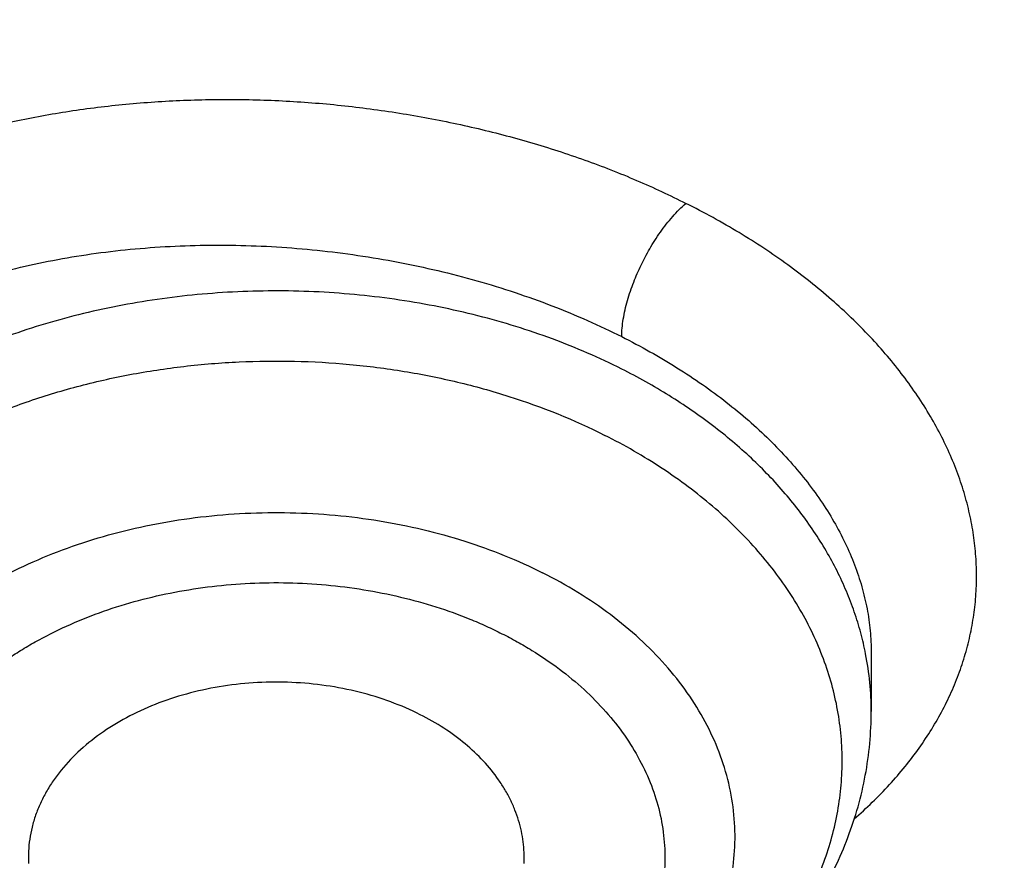
# Model space of a CAD drawing. Units: inches. Extents: x 7.1 to 14.8, y 1.2 to 17.3.
# Drawn here: x 10.4 to 10.5, y 11.6 to 11.7 of the extents above; entities that cross this region are included whole.
import ezdxf

# ---------------------------------------------------------------- set-up
doc = ezdxf.new("R2010")
doc.units = ezdxf.units.IN
doc.header["$LTSCALE"] = 1.21
doc.header["$MEASUREMENT"] = 0
doc.layers.get('0').update_dxf_attribs({"linetype": 'CONTINUOUS'})

msp = doc.modelspace()

# ---------------------------------------------------------------- linework, layer by layer
at = {"color": 7, "linetype": 'Continuous'}
msp.add_line((10.482725083, 11.6249496743), (10.4827250994, 11.6179421652), dxfattribs=at)
at = {"color": 9, "linetype": 'Continuous'}
msp.add_arc((10.447000408, 11.6179300259), 0.0357246918, 0.019469138, 11.0896266568, dxfattribs=at)
at = {"color": 7, "linetype": 'Continuous'}
for points, knots in [([(10.8400685692, 11.0295829214), (10.8111190725, 11.0307147304), (10.7533285371, 11.0339826729), (10.6670163738, 11.0419001551), (10.5813578842, 11.0528099683), (10.4965616412, 11.0666857232), (10.4128323851, 11.0834939422), (10.3303727323, 11.1031940596), (10.2493820974, 11.1257385462), (10.1700563688, 11.1510730237), (10.0925873962, 11.1791364031), (10.0171625411, 11.2098610382), (9.943964227, 11.243172896), (9.8731695064, 11.2789917418), (9.8049496438, 11.3172313392), (9.7394697148, 11.357799664), (9.676888225499999, 11.4005991286), (9.617356747, 11.4455268211), (9.5610195817, 11.4924747353), (9.5080134116, 11.5413300694), (9.4584671028, 11.5919753002), (9.4125010309, 11.6442890846), (9.370228234299999, 11.6981441571), (9.3380336836, 11.744388739), (9.314256822699999, 11.7820151638), (9.2974780495, 11.8104248711), (9.2816933276, 11.8391182838), (9.2669120705, 11.8680782931), (9.2531433413, 11.8972872829), (9.2403955233, 11.9267275709), (9.2286764005, 11.9563813043), (9.217993129, 11.986230501), (9.2083522377, 12.0162570519), (9.1997596223, 12.0464427341), (9.1922205406, 12.0767692214), (9.1857396086, 12.1072180956), (9.1803207967, 12.1377708585), (9.1759674259, 12.1684089431), (9.172682165700001, 12.1991137261), (9.1704670311, 12.2298665395), (9.1693233811, 12.2606486837), (9.1692519177, 12.2914414391), (9.170252684500001, 12.3222260791), (9.1723250677, 12.3529838827), (9.175467795700001, 12.3836961466), (9.1796789408, 12.4143441981), (9.1849559208, 12.4449094071), (9.191295501, 12.4753731985), (9.1986937976, 12.5057170641), (9.2071462804, 12.5359225744), (9.2166477768, 12.5659713904), (9.227192476, 12.5958452746), (9.238773933300001, 12.6255261026), (9.2513850748, 12.6549958731), (9.2650182041, 12.6842367211), (9.2796650017, 12.7132309204), (9.295316553500001, 12.7419609228), (9.3119632712, 12.7704092591), (9.3295952219, 12.7985589628), (9.354503731900001, 12.8358206719), (9.3880874554, 12.8815699933), (9.4319736625, 12.9347723776), (9.4795056113, 12.986378425), (9.5305665451, 13.0362626571), (9.585032514, 13.0843055611), (9.642771190700001, 13.1303915721), (9.703642562999999, 13.1744099513), (9.7674991347, 13.2162548654), (9.8341862868, 13.2558256818), (9.9035426205, 13.2930271951), (9.97540033, 13.3277698625), (10.0495855927, 13.3599700232), (10.1259189763, 13.389550106), (10.2042158638, 13.4164388233), (10.2842868924, 13.4405713506), (10.365938407, 13.4618894892), (10.4489729246, 13.4803418129), (10.5331896134, 13.4958837977), (10.6183847659, 13.5084779343), (10.704352335, 13.5180938215), (10.7908842734, 13.5247082493), (10.8777716354, 13.5283052308), (10.9648028487, 13.5288761445), (11.0228169992, 13.527237328), (11.0517929583, 13.5259125428)], [0, 0, 0, 0, 0.0181336343, 0.0362207818, 0.05423990610000001, 0.0721698824, 0.0899901412, 0.1076808045, 0.1252228245, 0.1425981245, 0.1597897424, 0.1767819758, 0.1935605304, 0.2101126701, 0.2264273691, 0.2424954658, 0.258309816, 0.2738654452, 0.289159697, 0.3041923751, 0.3189658738, 0.3334852932, 0.3477585318, 0.3617963498, 0.3687319006000001, 0.3756139574, 0.3824446734, 0.3892263767, 0.3959615663, 0.402652907, 0.4093032238, 0.4159154943, 0.4224928409000001, 0.4290385214, 0.4355559181000001, 0.4420485266, 0.4485199428, 0.45497385, 0.4614140039, 0.4678442177, 0.4742683465, 0.480690271, 0.4871138815, 0.4935430608, 0.4999816685, 0.5064335242, 0.5129023922, 0.5193919663000001, 0.5259058548, 0.5324475675, 0.5390205025, 0.5456279347, 0.5522730051, 0.5589587113000001, 0.5656878989, 0.5724632545, 0.5792872995, 0.586162385, 0.5930906877000001, 0.6000742074000001, 0.6142125402, 0.6285913105, 0.643220033, 0.6581053836999999, 0.6732512773, 0.6886589703, 0.7043271834, 0.7202522378, 0.7364282002, 0.7528470334, 0.769498749, 0.7863715612000001, 0.8034520401999999, 0.8207252631, 0.8381749636, 0.8557836788, 0.8735328938, 0.8914031837, 0.9093743541, 0.9274255788, 0.9455355364, 0.9636825456, 0.9818446997, 1, 1, 1, 1]), ([(10.9376923427, 11.3080983921), (10.9170453739, 11.3080983921), (10.8757727055, 11.3088143653), (10.8140030683, 11.3120343173), (10.7525301055, 11.3173923093), (10.6915026018, 11.3248754863), (10.6310670503, 11.3344658921), (10.5713688412, 11.3461405115), (10.5125514973, 11.3598713349), (10.4547564429, 11.3756254294), (10.3981226346, 11.3933650207), (10.3427862339, 11.41304758), (10.2888802826, 11.4346259383), (10.2365343878, 11.4580484048), (10.1858744164, 11.4832588954), (10.1370221946, 11.5101970636), (10.0900952288, 11.5387984577), (10.0452064349, 11.5689946775), (10.0024638826, 11.6007135383), (9.9619705434, 11.6338792366), (9.9238240728, 11.6684125224), (9.8881165767, 11.7042309133), (9.854934480599999, 11.7412487392), (9.824358071, 11.7793778008), (9.796462266799999, 11.8185257787), (9.7754244943, 11.8520509187), (9.760023048899999, 11.879276269), (9.749224567, 11.8998127224), (9.739142149600001, 11.9205305719), (9.729781766, 11.9414175428), (9.721149131, 11.962460995), (9.7132494739, 11.9836482586), (9.7060875952, 12.004966554), (9.6996678471, 12.026403023), (9.693994134299999, 12.04794473), (9.6890699084, 12.0695786713), (9.6848981667, 12.0912917835), (9.6814814502, 12.1130709513), (9.678821840800001, 12.1349030161), (9.67692096, 12.1567747844), (9.6757799671, 12.1786730363), (9.6753995586, 12.2005845345), (9.6757799671, 12.2224960327), (9.67692096, 12.2443942847), (9.678821840800001, 12.2662660529), (9.6814814502, 12.2880981177), (9.6848981667, 12.3098772855), (9.6890699084, 12.3315903977), (9.693994134299999, 12.353224339), (9.6996678471, 12.374766046), (9.7060875952, 12.396202515), (9.7132494739, 12.4175208104), (9.721149131, 12.438708074), (9.729781766, 12.4597515262), (9.739142149600001, 12.4806384971), (9.749224567, 12.5013563467), (9.760023048899999, 12.5218928), (9.7754244943, 12.5491181503), (9.796462266799999, 12.5826432903), (9.824358071, 12.6217912682), (9.854934480599999, 12.6599203298), (9.8881165767, 12.6969381557), (9.9238240728, 12.7327565467), (9.9619705434, 12.7672898324), (10.0024638826, 12.8004555307), (10.0452064349, 12.8321743915), (10.0900952288, 12.8623706113), (10.1370221946, 12.8909720054), (10.1858744164, 12.9179101736), (10.2365343878, 12.9431206642), (10.2888802826, 12.9665431307), (10.3427862339, 12.988121489), (10.3981226346, 13.0078040483), (10.4547564429, 13.0255436396), (10.5125514973, 13.0412977341), (10.5713688412, 13.0550285575), (10.6310670503, 13.0667031769), (10.6915026018, 13.0762935828), (10.7525301055, 13.0837767597), (10.8140030683, 13.0891347517), (10.8757727055, 13.0923547037), (10.9170453739, 13.0930706769), (10.9376923427, 13.0930706769)], [0, 0, 0, 0, 0.0181685927, 0.0363153058, 0.0544184266, 0.0724564814, 0.0904083978, 0.1082536357, 0.1259723221, 0.1435453876, 0.1609547057, 0.1781832344, 0.1952151594, 0.2120360402, 0.228632958, 0.2449946666, 0.2611117437, 0.2769767425, 0.2925843426, 0.3079314986, 0.3230175802, 0.3378445047, 0.3524168532, 0.3667419674, 0.380830018, 0.3946940366, 0.4015476842, 0.4083515170000001, 0.4151079545, 0.4218195829, 0.4284891494, 0.4351195558, 0.4417138508, 0.4482752208, 0.4548069807, 0.4613125621, 0.4677955018, 0.4742594285, 0.480708049, 0.4871451335, 0.4935745002, 0.5, 0.5064254998, 0.5128548665, 0.519291951, 0.5257405715, 0.5322044982, 0.5386874379, 0.5451930193, 0.5517247792000001, 0.5582861492, 0.5648804442, 0.5715108506000001, 0.5781804171, 0.5848920455, 0.591648483, 0.5984523158, 0.6053059634000001, 0.6191699820000001, 0.6332580326, 0.6475831468, 0.6621554953000001, 0.6769824198000001, 0.6920685014, 0.7074156573999999, 0.7230232575, 0.7388882563, 0.7550053334000001, 0.7713670420000001, 0.7879639598, 0.8047848406, 0.8218167656, 0.8390452943000001, 0.8564546124, 0.8740276779, 0.8917463643000001, 0.9095916022, 0.9275435186, 0.9455815734, 0.9636846942, 0.9818314073000001, 1, 1, 1, 1]), ([(10.9376923427, 11.3601514491), (10.932893175, 11.3601514491), (10.9232950587, 11.3601875875), (10.9112985052, 11.3603328434), (10.9017031517, 11.3605153438), (10.892110634, 11.360742744), (10.8801244756, 11.36110895), (10.8657489676, 11.3616732486), (10.8513841713, 11.36235947), (10.8370323361, 11.3631698413), (10.8226956969, 11.3641054236), (10.8083763789, 11.365165635), (10.789317442, 11.3667440053), (10.7655501043, 11.3690260367), (10.7371220206, 11.3722600047), (10.6994269889, 11.3772218953), (10.6526694352, 11.3846417758), (10.597177452, 11.3954938362), (10.5425039227, 11.4082572922), (10.4887807533, 11.4229014615), (10.4361369906, 11.4393912422), (10.3846992342, 11.4576870986), (10.3345911474, 11.4777451931), (10.2859332071, 11.4995174723), (10.2388424081, 11.5229517975), (10.1934319974, 11.5479920807), (10.1498112042, 11.5745784132), (10.1080849857, 11.6026472079), (10.0683537958, 11.6321313647), (10.030713357, 11.662960428), (9.995254442, 11.6950607269), (9.9620626653, 11.7283555889), (9.931218365700001, 11.7627653818), (9.9027961736, 11.7982081206), (9.8768657273, 11.8345979882), (9.8573101412, 11.8657611668), (9.8429937834, 11.8910683976), (9.832956093, 11.9101579869), (9.8235840173, 11.9294161924), (9.8148831051, 11.9488316039), (9.8068586692, 11.9683924721), (9.799515571, 11.9880870197), (9.7928582736, 12.0079033678), (9.7868908211, 12.0278295636), (9.7816168417, 12.0478535829), (9.777039543999999, 12.0679633382), (9.7731617149, 12.0881466864), (9.769985716799999, 12.1083914364), (9.7675134863, 12.1286853566), (9.7657465308, 12.1490161832), (9.7646859267, 12.1693716276), (9.7643323201, 12.189739385), (9.7646859265, 12.2101071424), (9.7657465306, 12.2304625868), (9.7675134859, 12.2507934135), (9.7699857162, 12.2710873337), (9.7731617141, 12.2913320838), (9.777039543099999, 12.3115154321), (9.7816168407, 12.3316251874), (9.78689082, 12.3516492068), (9.7928582724, 12.3715754027), (9.7995155696, 12.3913917509), (9.8068586677, 12.4110862986), (9.8148831036, 12.4306471669), (9.8235840156, 12.4500625786), (9.8329560913, 12.4693207842), (9.842993781699999, 12.4884103737), (9.857310139500001, 12.5137176046), (9.8768657255, 12.5448807836), (9.9027961719, 12.5812706515), (9.931218364, 12.6167133906), (9.9620626637, 12.6511231839), (9.9952544406, 12.6844180462), (10.0307133558, 12.7165183454), (10.0683537948, 12.7473474089), (10.108084985, 12.776831566), (10.1498112038, 12.804900361), (10.1934319972, 12.8314866936), (10.2388424082, 12.856526977), (10.2859332075, 12.8799613023), (10.3345911481, 12.9017335816), (10.384699235, 12.9217916761), (10.4361369916, 12.9400875326), (10.4887807543, 12.9565773132), (10.5425039238, 12.9712214825), (10.5971774531, 12.9839849384), (10.6526694361, 12.9948369987), (10.6994269897, 13.0022568792), (10.7371220213, 13.0072187698), (10.7655501049, 13.0104527378), (10.7893174425, 13.0127347693), (10.8083763792, 13.0143131394), (10.8226956971, 13.0153733507), (10.8370323361, 13.0163089331), (10.8513841712, 13.0171193046), (10.8657489674, 13.0178055261), (10.8801244752, 13.018369825), (10.8921106337, 13.0187360297), (10.9017031514, 13.0189634288), (10.911298505, 13.0191459281), (10.9232950586, 13.0192911856), (10.932893175, 13.0193273253), (10.9376923427, 13.0193273253)], [0, 0, 0, 0, 0.004543149099999999, 0.0090860486, 0.0113572563, 0.0136282367, 0.0181693622, 0.0227091262, 0.0272471823, 0.0317831877, 0.0363168091, 0.0408477087, 0.045375545, 0.0544205943, 0.0634493737, 0.0724592318, 0.0904110307, 0.1082561539, 0.1259747266, 0.1435476787, 0.1609568847, 0.1781853029, 0.1952171182, 0.2120378904, 0.2286347016, 0.244996305, 0.2611132779, 0.2769781745, 0.2925856744, 0.3079327313, 0.3230187157, 0.3378455449, 0.3524177995, 0.3667428216, 0.3808307817, 0.3946947112, 0.4015483147, 0.4083521037, 0.4151084979, 0.4218200833, 0.4284896071, 0.435119971, 0.4417142235, 0.4482755515, 0.4548072695000001, 0.4613128093, 0.4677957075, 0.4742595928, 0.480708172, 0.4871452151, 0.4935745407, 0.4999999993, 0.5064254579, 0.5128547835, 0.5192918267000001, 0.5257404058, 0.5322042911, 0.5386871893999999, 0.5451927292000001, 0.5517244472, 0.5582857752, 0.5648800277, 0.5715103916, 0.5781799154999999, 0.5848915009000001, 0.5916478950999999, 0.5984516842000001, 0.6053052877, 0.6191692173, 0.6332571775, 0.6475821997, 0.6621544544, 0.6769812837000001, 0.6920672682, 0.7074143251999999, 0.7230218251999999, 0.7388867218999999, 0.7550036949, 0.7713652984999999, 0.7879621097, 0.804782882, 0.8218146973999999, 0.8390431156, 0.8564523217, 0.8740252737, 0.8917438465, 0.9095889697, 0.9275407684, 0.9365506265000001, 0.9455794059, 0.9546244551, 0.9591522914, 0.9636831909, 0.9682168123, 0.9727528177, 0.9772908737, 0.9818306377, 0.9863717632, 0.9886427436, 0.9909139512999999, 0.9954568508, 1, 1, 1, 1]), ([(9.063271777899999, 12.362054631), (9.0624620348, 12.3511442797), (9.0612229555, 12.3293009088), (9.0605097801, 12.2964970058), (9.0609433601, 12.2636902406), (9.0625234651, 12.2309012373), (9.065249108, 12.1981499471), (9.0691186066, 12.165456473), (9.0741295688, 12.1328408317), (9.0802788992, 12.1003230002), (9.087562800399999, 12.0679228871), (9.095976777, 12.0356603237), (9.105515639, 12.0035550503), (9.116173506, 11.971626704), (9.1279438123, 11.9398948062), (9.1408193115, 11.9083787514), (9.1547920823, 11.8770977948), (9.1698535336, 11.8460710414), (9.1859944125, 11.8153174329), (9.2032048043, 11.7848557445), (9.2214741631, 11.7547045444), (9.2407912272, 11.7248822933), (9.261144372999999, 11.6954069191), (9.2897653421, 11.6564311627), (9.3281089553, 11.6086693342), (9.377851621, 11.5532760154), (9.431399002400001, 11.4996922933), (9.4886188067, 11.4480493317), (9.5493712606, 11.3984717884), (9.6135077951, 11.3510798193), (9.680871824199999, 11.3059881788), (9.7512989742, 11.2633061237), (9.8246174934, 11.2231371043), (9.9006486384, 11.1855785248), (9.9792070952, 11.1507214987), (10.060101415, 11.1186506223), (10.1431344703, 11.0894437614), (10.2281039262, 11.063171855), (10.3148027308, 11.0398987346), (10.4030196038, 11.019680963), (10.4925395943, 11.0025676889), (10.5831444351, 10.9886005272), (10.6746137075, 10.9778134339), (10.7667230022, 10.9702326907), (10.8283655415, 10.9673307014), (10.8592347064, 10.9664175131)], [0, 0, 0, 0, 0.0129925641, 0.0259762448, 0.0389589593, 0.05194862889999999, 0.0649531451, 0.0779803361, 0.0910379347, 0.1041335452, 0.117274614, 0.1304684001, 0.1437219478, 0.1570420618, 0.1704352845, 0.183907874, 0.1974657872, 0.2111146628, 0.2248598076, 0.2387061851, 0.2526584069, 0.2667207243, 0.2808970243, 0.2951908262, 0.3241403058, 0.3535929424, 0.3835636775, 0.4140617651, 0.4450909724, 0.4766498226, 0.5087318701, 0.5413259939, 0.5744167049000001, 0.6079844592, 0.6420059737, 0.67645454, 0.7113003365999999, 0.7465107364, 0.7820506079, 0.8178826148, 0.8539675072, 0.8902644099, 0.9267311073000001, 0.9633243234000001, 1, 1, 1, 1]), ([(9.075487620399999, 12.2954727189), (9.0754876201, 12.2850598588), (9.0758371861, 12.2642265936), (9.0774097847, 12.232998624), (9.0800297879, 12.2018055632), (9.0836957042, 12.1706654827), (9.0884054474, 12.1395958356), (9.094156338300001, 12.1086141889), (9.1009451066, 12.0777380135), (9.1087678937, 12.0469847276), (9.1176202552, 12.0163716719), (9.1274971643, 11.9859161033), (9.1383930158, 11.9556351846), (9.1503016297, 11.9255459743), (9.1632162557, 11.8956654172), (9.1771295777, 11.8660103354), (9.1920337191, 11.8365974178), (9.2079202435, 11.8074432173), (9.2247801788, 11.7785641173), (9.242603949500001, 11.7499764155), (9.2613816597, 11.7216959665), (9.2877803422, 11.6842720561), (9.3231456935, 11.6383389647), (9.3612362768, 11.5940125424), (9.3934465914, 11.5593470399), (9.4185749319, 11.5336527585), (9.4445578262, 11.5083875028), (9.4804694962, 11.4751544695), (9.527444811799999, 11.4347721678), (9.5867485953, 11.3884557603), (9.649088565700001, 11.3441818167), (9.7143235396, 11.3020500941), (9.782307080399999, 11.2621545158), (9.852886307999999, 11.2245843353), (9.9259026397, 11.1894235591), (10.0011920208, 11.1567508583), (10.0785853146, 11.1266393584), (10.1579086617, 11.0991564791), (10.2389838856, 11.0743637719), (10.3216288164, 11.0523167896), (10.4056579684, 11.0330649081), (10.4908819315, 11.0166513895), (10.5626546575, 11.0053824812), (10.620497774, 10.9978124531), (10.6641115156, 10.9928579157), (10.7005709215, 10.9893412112), (10.7298057604, 10.9868951212), (10.7517695032, 10.9852432868), (10.7737593945, 10.9837752707), (10.8031161014, 10.9820659903), (10.8251546055, 10.9810658791), (10.8398540601, 10.98051903)], [0, 0, 0, 0, 0.0129235404, 0.0258543471, 0.0387996579, 0.0517666535, 0.0647624302, 0.0777939726, 0.090868128, 0.1039915817, 0.1171708336, 0.1304121765, 0.1437216769, 0.1571051558, 0.1705681738, 0.1841160159, 0.1977536797, 0.2114858642, 0.225316962, 0.2392510517, 0.2532918931, 0.2674429235, 0.2960850049, 0.3252010933, 0.3399432601, 0.3548094344, 0.369800804, 0.3849182488, 0.4155311922, 0.4466516721, 0.4782762867, 0.5103973637, 0.5430032154, 0.5760784007, 0.6096039902, 0.6435578334000001, 0.6779148254999999, 0.7126471679, 0.7477246287999999, 0.7831147992, 0.8187833422, 0.8546942417, 0.8908100468000001, 0.9089334105, 0.9270934242000001, 0.9452851079000001, 0.9543913397, 0.9635036014, 0.972621258, 0.9817436895, 1, 1, 1, 1]), ([(9.776275021, 12.1849482003), (9.7762750232, 12.1765490372), (9.7766398397, 12.1597405378), (9.7782807452, 12.1345574259), (9.781013835700001, 12.1094215114), (9.7848364919, 12.0843571979), (9.7897450497, 12.0593880199), (9.795734808999999, 12.0345376226), (9.8028000402, 12.0098294671), (9.8109339924, 11.9852868804), (9.820128903099999, 11.9609330128), (9.8303760083, 11.9367908218), (9.8416655549, 11.9128830471), (9.8539868054, 11.8892321991), (9.8673280764, 11.8658605083), (9.8816766543, 11.8427900209), (9.8970191734, 11.8200421462), (9.918894024, 11.7900159767), (9.9486952724, 11.7533988412), (9.9812606575, 11.7185250919), (10.0090659748, 11.6915079807), (10.0309082543, 11.671598381), (10.0536032256, 11.6521725151), (10.0771297562, 11.6332483427), (10.1014658445, 11.6148435376), (10.135129844, 11.5909005169), (10.1791315884, 11.5623855533), (10.2345136959, 11.5306843636), (10.2925355352, 11.5014442954), (10.3529780785, 11.4747751394), (10.4156148591, 11.4507761014), (10.4802107673, 11.4295368002), (10.5465234673, 11.4111365279), (10.6143041416, 11.3956440381), (10.6832984578, 11.3831172434), (10.7532475122, 11.3736029913), (10.823888796, 11.3671368731), (10.8949572119, 11.3637430867), (10.9661859666, 11.3634343237), (11.0373079767, 11.3662117749), (11.1080553868, 11.372064913), (11.166569765, 11.3794990363), (11.2129558468, 11.3869684404), (11.2474354981, 11.3933130642), (11.275957803, 11.3992273198), (11.2986166818, 11.4043300545), (11.3155071108, 11.4083365281), (11.3323088529, 11.4125250505), (11.354556691, 11.4183445317), (11.3711429046, 11.4229958073), (11.3821475102, 11.4262189816)], [0, 0, 0, 0, 0.0124811734, 0.0249740772, 0.0374903645, 0.0500415358, 0.06263886519999999, 0.0752933311, 0.08801555050000001, 0.100815719, 0.1137035566, 0.1266882601, 0.1397784618, 0.1529821955, 0.1663068673, 0.1797592353, 0.193345393, 0.20707076, 0.2349531937, 0.2634408093, 0.2779198231, 0.2925564278, 0.3073514102, 0.3223049459, 0.3374166172, 0.3526854336, 0.3836847368, 0.4152875144, 0.4474673867, 0.4801909122, 0.5134183042, 0.5471041439, 0.5811980779, 0.6156455036999999, 0.6503882419, 0.6853651927, 0.7205129843000001, 0.7557666108, 0.7910600627, 0.8263269561, 0.8615011564, 0.8965174066, 0.9139473799, 0.9313141256999999, 0.9486100082, 0.9572292004999999, 0.9658278837000001, 0.9744050989, 0.9829601372, 1, 1, 1, 1]), ([(9.673934906, 12.1270999802), (9.6747974801, 12.1201552967), (9.6767510759, 12.1062760083), (9.68035816, 12.0855350302), (9.6846430749, 12.0648604332), (9.6896032627, 12.0442639066), (9.6952358814, 12.0237566406), (9.7015376646, 12.0033498913), (9.708505001799999, 11.9830547699), (9.7161338687, 11.9628823738), (9.724420029, 11.942843447), (9.7363743199, 11.9162369587), (9.7529602406, 11.8833526603), (9.775346126799999, 11.8447261233), (9.8002275239, 11.8068905913), (9.827548449, 11.7699273926), (9.8572485503, 11.7339143521), (9.8892625586, 11.6989273634), (9.923520633999999, 11.6650398827), (9.9599484308, 11.6323229654), (9.9984672312, 11.6008451313), (10.0389940918, 11.5706722985), (10.0814419701, 11.5418676604), (10.1257198692, 11.5144915693), (10.171733011, 11.4886014423), (10.2193829945, 11.4642516275), (10.2685679806, 11.4414932876), (10.3191828955, 11.4203743067), (10.3711196268, 11.4009391607), (10.424267244, 11.3832288192), (10.4785122273, 11.3672806656), (10.5337387062, 11.353128384), (10.5898286618, 11.3408018916), (10.6466623479, 11.3303272687), (10.7041179041, 11.3217267087), (10.7620740136, 11.3150183382), (10.8399073674, 11.3086109165), (10.8985683475, 11.3066898762), (10.9376923427, 11.3066898762)], [0, 0, 0, 0, 0.0128331464, 0.025697658, 0.038599722, 0.0515455915, 0.0645412534, 0.077592566, 0.09070518609999999, 0.1038845674, 0.117135943, 0.1304643119, 0.1573678737, 0.1846331854, 0.2122908006, 0.2403667513, 0.2688824564, 0.2978547047, 0.3272957009, 0.3572131615, 0.3876104491, 0.4184867451, 0.4498372389, 0.4816533377, 0.51392289, 0.5466304122, 0.5797573206000001, 0.6132821688, 0.6471808778, 0.6814269708, 0.715991803, 0.7508447881999999, 0.7859536240999999, 0.8212845143999999, 0.8568023864000001, 0.8924711087, 0.9282537034, 1, 1, 1, 1]), ([(10.3211201712, 11.9001816427), (10.3252041259, 11.8927917648), (10.3338950457, 11.8781592776), (10.348325938, 11.8568788995), (10.3642002891, 11.8361667743), (10.3814747196, 11.8160719244), (10.4001036477, 11.7966402028), (10.4166509756, 11.7810979758), (10.4305092633, 11.7690344063), (10.4448903518, 11.7571315337), (10.4636272788, 11.7427524911), (10.4871705316, 11.7263938651), (10.5118044425, 11.7108994665), (10.5374686704, 11.696304405), (10.5641010593, 11.6826415002), (10.5916371543, 11.6699417085), (10.6200104383, 11.6582338844), (10.6491524162, 11.6475447689), (10.6789927394, 11.6378988576), (10.7094593591, 11.629318365), (10.7404786698, 11.6218231017), (10.7719756879, 11.615430453), (10.8038742179, 11.6101552644), (10.836097047, 11.6060098412), (10.8685661285, 11.6030038466), (10.9012027861, 11.6011443235), (10.9339279073, 11.6004356082), (10.9666621599, 11.6008793771), (10.9993261601, 11.6024745703), (11.0318408079, 11.6052174881), (11.0641270071, 11.6091016322), (11.0961076697, 11.6141181976), (11.1380776148, 11.6222699361), (11.1691043976, 11.6300830109), (11.1894744979, 11.6360492751)], [0, 0, 0, 0, 0.0260625403, 0.0524949833, 0.0793236072, 0.1065699529, 0.1342507245, 0.1623777819, 0.1766121816, 0.1909604035, 0.2199965375, 0.2494862431, 0.2794230219, 0.3097962569, 0.3405914538, 0.3717904968, 0.4033719183, 0.4353111758, 0.4675809244, 0.5001513068, 0.5329902246, 0.5660636258, 0.59933578, 0.6327695573, 0.6663267032, 0.6999681151999999, 0.7336541133, 0.7673447151999999, 0.8009999070999999, 0.8345799156, 0.8680454809999999, 0.9013581306, 0.9344804494, 1, 1, 1, 1]), ([(10.4290056985, 11.6175614012), (10.4278709193, 11.6181337548), (10.4254928561, 11.6191591429), (10.4217325782, 11.6203116914), (10.4177839408, 11.6210862411), (10.4137226986, 11.6214679956), (10.4096259447, 11.6214499002), (10.4055717014, 11.6210322677), (10.4016370979, 11.6202229277), (10.3978969417, 11.6190369632), (10.3944223376, 11.617496409), (10.391279254, 11.6156294167), (10.3885281782, 11.6134705441), (10.3865827444, 11.61143511), (10.3852837921, 11.6097024253), (10.3844492194, 11.6083733541), (10.3837472042, 11.6070060105), (10.3831812378, 11.6056069294), (10.3827542388, 11.6041829435), (10.3824684257, 11.60274098), (10.3823252972, 11.601288345), (10.3823255241, 11.6003175549), (10.3823494086, 11.5998342561)], [0, 0, 0, 0, 0.0653781207, 0.1328733752, 0.2019541573, 0.2720060862, 0.3423664027, 0.4123573708, 0.4813192601, 0.5486437286, 0.6138082637, 0.6764121343, 0.7362136092, 0.7931671236, 0.8206459099, 0.8475021987000001, 0.8737977748000001, 0.8996095576, 0.9250284597, 0.9501574172, 0.9751085831999999, 1, 1, 1, 1]), ([(10.3726876162, 11.5731798716), (10.3753450146, 11.5718613071), (10.3794764635, 11.5701057546), (10.3851741036, 11.5682137452), (10.391079917, 11.5665945654), (10.3986844882, 11.5651347918), (10.407992885, 11.5642975282), (10.4173667394, 11.5643781433), (10.4266478929, 11.5653756818), (10.4356813144, 11.5672773493), (10.4443158141, 11.5700590052), (10.4511066897, 11.5731043973), (10.4561956894, 11.5759535327), (10.459800498, 11.5782720353), (10.4632015125, 11.5807792628), (10.4663831109, 11.5834682954), (10.4693296176, 11.5863314375), (10.4720254158, 11.5893600906), (10.4744548509, 11.5925444101), (10.4766023105, 11.5958729232), (10.4784524313, 11.599332126), (10.4799904859, 11.602906132), (10.4812029336, 11.6065763972), (10.48207814, 11.6103218899), (10.4826070809, 11.6141186481), (10.4827250994, 11.6166688884), (10.4827250994, 11.6179421652)], [0, 0, 0, 0, 0.0641336755, 0.09677893230000001, 0.1297512563, 0.1964658137, 0.2638704049, 0.3314812509, 0.3987987392, 0.4653458088, 0.5307055082, 0.5945558733, 0.6258619103, 0.6567284272, 0.6871534948, 0.7171446528000001, 0.7467185083, 0.775900114, 0.8047218552, 0.8332221651999999, 0.8614438574, 0.8894326768, 0.9172356776, 0.9449001279000001, 0.9724730386, 1, 1, 1, 1]), ([(10.4413685066, 11.5998342561), (10.4413896727, 11.600262619), (10.4413946928, 11.6011223676), (10.4412896178, 11.6024100148), (10.4410723941, 11.6036905964), (10.4407439, 11.604959031), (10.4403054619, 11.6062104744), (10.4397588469, 11.6074401142), (10.4391061752, 11.6086433216), (10.4380879219, 11.6102219439), (10.436553695, 11.6121063236), (10.4343599974, 11.6141648009), (10.4318284731, 11.6160151076), (10.4299750242, 11.6170724982), (10.4290056985, 11.6175614012)], [0, 0, 0, 0, 0.0562799824, 0.1126524497, 0.1693282096, 0.2265102412, 0.2843886468, 0.3431363567, 0.4029059255, 0.4638272087, 0.5894457769, 0.720627265, 0.8575379304999999, 1, 1, 1, 1])]:
    msp.add_open_spline(points, degree=3, knots=knots, dxfattribs=at)
at = {"color": 9, "linetype": 'Continuous'}
for points, knots in [([(11.1839413037, 11.6410213018), (11.1790675667, 11.6395913248), (11.1692706126, 11.6368182399), (11.1494951612, 11.6316184396), (11.1244551686, 11.6257738894), (11.0940186882, 11.6198260191), (11.0632062205, 11.6149404218), (11.0320926073, 11.6111272518), (11.0007524633, 11.6083951884), (10.9692608194, 11.6067514457), (10.9376931371, 11.606202805), (10.9061254384, 11.6067510684), (10.8746336517, 11.6083927886), (10.8432934534, 11.6111239256), (10.8121803703, 11.6149394823), (10.7813691473, 11.6198294717), (10.7509336169, 11.625781055), (10.7209470534, 11.6327805429), (10.6914820785, 11.6408129669), (10.6626091051, 11.6498574053), (10.634397194, 11.6598914718), (10.6069145461, 11.6708920739), (10.5802278788, 11.6828341539), (10.5544004626, 11.6956871924), (10.5294941122, 11.7094201669), (10.5055696124, 11.7240016175), (10.4826849061, 11.7393970501), (10.4608938443, 11.7555679936), (10.4402487942, 11.7724758516), (10.4208010659, 11.7900818706), (10.4025972638, 11.8083434048), (10.3856800906, 11.82721572), (10.3700908107, 11.8466540621), (10.3558693127, 11.8666132982), (10.3430489357, 11.8870445105), (10.3316599127, 11.9078982107), (10.3217311946, 11.9291247956), (10.3132892265, 11.9506739437), (10.3063527688, 11.9724918986), (10.3018322639, 11.990889563), (10.2989911692, 12.0056749652), (10.29667141, 12.0204620155), (10.2947325727, 12.0390332447), (10.2939553679, 12.0613943942), (10.2946020349, 12.0800220555), (10.2958933487, 12.0948806941), (10.2977036719, 12.1097388522), (10.3009392482, 12.1282626937), (10.3063524514, 12.1502973619), (10.3132882791, 12.1721161335), (10.3217319299, 12.1936645319), (10.3316605237, 12.2148911592), (10.3430484374, 12.2357453812), (10.3558687622, 12.2561767219), (10.3700917374, 12.2761349896), (10.385680544, 12.2955736504), (10.4025968603, 12.3144466387), (10.4208009173, 12.3327079381), (10.4402491824, 12.3503133054), (10.4608933978, 12.3672220218), (10.4826841217, 12.3833936075), (10.5055704179, 12.3987874011), (10.5294963729, 12.4133671508), (10.5544024591, 12.4271004733), (10.5802283984, 12.4399550556), (10.6069127743, 12.4518998439), (10.6343925677, 12.4629046984), (10.6578400543, 12.471245647), (10.6769347486, 12.4774259366), (10.6865902527, 12.480348904), (10.6914433818, 12.4817678439)], [0, 0, 0, 0, 0.0087670093, 0.0175732634, 0.0352923917, 0.0531384354, 0.0710911041, 0.0891297274, 0.1072332727, 0.1253803794, 0.143549386, 0.1617184026, 0.179865555, 0.197969122, 0.2160075842, 0.2339598963, 0.2518055952, 0.2695247648, 0.287098197, 0.3045078873, 0.3217368959, 0.3387692823, 0.3555904665, 0.3721877533, 0.3885499608, 0.4046674426, 0.4205327017, 0.4361406815, 0.4514883297, 0.4665747393, 0.4814019129, 0.4959746535, 0.5103002142, 0.5243885327000001, 0.5382528167, 0.5519090732, 0.5653758351, 0.5786743157, 0.59182847, 0.6048643135, 0.6113474243, 0.6178115021, 0.6306955752000001, 0.643548817, 0.6564020514, 0.6628392877, 0.6692880712, 0.6822333891, 0.6952691760999999, 0.7084232946, 0.7217218848, 0.7351886524, 0.7488447923, 0.7627090748, 0.776797568, 0.7911230864, 0.8056956862000001, 0.8205228923000001, 0.835609389, 0.8509568831000001, 0.8665647956999999, 0.8824304022, 0.8985482477, 0.9149104120999999, 0.9315073233, 0.9483278790999999, 0.9653595331, 0.9825883623999999, 0.9912724820000001, 1, 1, 1, 1]), ([(10.8384819218, 11.0414875413), (10.8092116323, 11.0426570425), (10.7507848315, 11.0460284366), (10.6635361375, 11.0541855007), (10.5769719249, 11.065417766), (10.4913101068, 11.0796971455), (10.4067645097, 11.0969880256), (10.3235466468, 11.1172472677), (10.241864574, 11.1404243461), (10.1619225351, 11.1664614728), (10.0839204113, 11.19529375), (10.0080532346, 11.2268493407), (9.9345107139, 11.2610496483), (9.8634767365, 11.297809548), (9.795129046, 11.3370375039), (9.7296383583, 11.3786361774), (9.667169616499999, 11.422501306), (9.6175452022, 11.4610211004), (9.579528075299999, 11.4928740537), (9.551987607200001, 11.5171568884), (9.5253149002, 11.5419198397), (9.4910839178, 11.5754065462), (9.4505128514, 11.618376645), (9.4127003711, 11.6631238583), (9.3844005224, 11.6996909669), (9.3642390553, 11.7273652445), (9.3450633548, 11.7553879577), (9.3268852864, 11.7837417968), (9.3097163364, 11.8124089591), (9.293567298300001, 11.841371516), (9.278448346900001, 11.8706113289), (9.2643690099, 11.9001100853), (9.2513381669, 11.9298493026), (9.2393640415, 11.9598103413), (9.228454196, 11.9899744158), (9.2186155252, 12.0203226058), (9.2098542512, 12.0508358682), (9.2021759185, 12.081495049), (9.1955853893, 12.1122808956), (9.1900868393, 12.1431740693), (9.1856837542, 12.1741551578), (9.1823789264, 12.2052046892), (9.1801744525, 12.2363031413), (9.1790717325, 12.2674309701), (9.1790714618, 12.2985685657), (9.180173657100001, 12.3296964814), (9.182377557799999, 12.3607946426), (9.184578353600001, 12.3814748168), (9.1858607212, 12.3917995056)], [0, 0, 0, 0, 0.0368489749, 0.0736000373, 0.1102079697, 0.1466284571, 0.1828183916, 0.2187361694, 0.2543419932, 0.2895981787, 0.3244694663, 0.358923338, 0.3929303405, 0.4264644113, 0.4595032114, 0.4920284579, 0.5240262578, 0.5554874371, 0.5710165096, 0.5864103186999999, 0.6016691853, 0.6167937816, 0.6466419203, 0.6759699977, 0.6904461169, 0.704799752, 0.7190342019, 0.7331531517000001, 0.7471606704000001, 0.7610612072, 0.7748595859999999, 0.7885609975, 0.8021709884, 0.8156954496, 0.8291406003, 0.8425129711, 0.8558193833, 0.8690669265000001, 0.8822629337000001, 0.8954149537, 0.9085307224, 0.9216181306, 0.934685192, 0.9477400090000001, 0.9607907371, 0.9738455501000001, 0.9869126036, 1, 1, 1, 1]), ([(10.8384154727, 11.0472423051), (10.809234644, 11.048409451), (10.7509861166, 11.0517702258), (10.6640022391, 11.0598936347), (10.5776980249, 11.071074735), (10.4922895698, 11.0852857169), (10.4079889275, 11.1024913263), (10.3250058699, 11.1226488668), (10.2435467564, 11.145708334), (10.1638141835, 11.1716125398), (10.0860064423, 11.2002972614), (10.0103170379, 11.2316914101), (9.936934221900001, 11.2657172071), (9.8660405, 11.3022904121), (9.7978123141, 11.3413204379), (9.7324191682, 11.3827109502), (9.670024872699999, 11.4263587615), (9.620443360800001, 11.4646893278), (9.5824477036, 11.4963874332), (9.554916460700001, 11.5205534348), (9.5282465024, 11.5451981526), (9.494010043300001, 11.578526665), (9.4534159836, 11.6212961572), (9.4155582455, 11.665837585), (9.387207954500001, 11.7022394244), (9.3670017281, 11.7297901747), (9.3477742575, 11.7576892725), (9.3295373765, 11.7859195766), (9.3123025455, 11.8144634574), (9.2960805404, 11.8433031595), (9.2808815262, 11.8724207189), (9.2667150286, 11.9017979978), (9.253589932999999, 11.9314166893), (9.2415144774, 11.9612583301), (9.2304962459, 11.9913043105), (9.2205421636, 12.0215358866), (9.2116584909, 12.0519341912), (9.2038508189, 12.082480246), (9.1971240644, 12.1131549735), (9.1914824661, 12.1439392092), (9.186929580700001, 12.1748137142), (9.1834682798, 12.2057591887), (9.1811007471, 12.236756281), (9.179828478, 12.267785616), (9.1796522712, 12.2988277514), (9.1805722541, 12.3298634045), (9.182587785900001, 12.3608726671), (9.1846592186, 12.3814970815), (9.1858759764, 12.3917945196)], [0, 0, 0, 0, 0.0368334201, 0.0735692999, 0.1101626814, 0.1465694999, 0.1827468855, 0.218653457, 0.2542496205, 0.2894978728, 0.3243631094, 0.358812938, 0.3928179972999999, 0.4263522801, 0.4593934615999999, 0.4919232287, 0.52392761, 0.5553973014, 0.5709312887, 0.5863304213, 0.601594988, 0.6167256253, 0.6465867296, 0.6759286161, 0.6904118148, 0.7047725784000001, 0.7190141451000001, 0.7331401356999999, 0.7471545520999999, 0.7610617739, 0.7748665528, 0.7885740053, 0.8021896023999999, 0.8157191579, 0.8291688134999999, 0.8425450218000001, 0.8558545267000001, 0.8691043412, 0.8823017234999999, 0.8954541495, 0.908569285, 0.9216549543000001, 0.9347191082999999, 0.9477697912, 0.9608151054, 0.9738631769, 0.9869221195000001, 1, 1, 1, 1]), ([(10.3410522346, 11.6161677597), (10.3399167112, 11.617486736), (10.3378063775, 11.6201755994), (10.3351147131, 11.6244244142), (10.3329842118, 11.6287765098), (10.3316793652, 11.6324898363), (10.3309369662, 11.6354697318), (10.3305310468, 11.637694169), (10.3302729289, 11.639919233), (10.3301628155, 11.6421409621), (10.3302007284, 11.6443553223), (10.330386617, 11.6465583097), (10.3307198857, 11.6487459483), (10.3311996915, 11.6509143333), (10.3318251482, 11.6530595886), (10.3325952679, 11.6551777773), (10.3335084043, 11.6572652411), (10.3349241466, 11.6600228739), (10.3370544222, 11.663381302), (10.3401293233, 11.6671954069), (10.3437187171, 11.6708001651), (10.347795904, 11.674171597), (10.3523327523, 11.6772864779), (10.3572973481, 11.6801241916), (10.3626555997, 11.6826651755), (10.3683708527, 11.6848911427), (10.37440343, 11.6867862453), (10.380710945, 11.6883382253), (10.3872495979, 11.6895350239), (10.3939735373, 11.6903671307), (10.4008351485, 11.6908297587), (10.407785952, 11.6909185137), (10.4147764763, 11.6906309422), (10.4217566075, 11.6899687242), (10.4286767428, 11.6889394664), (10.4354872641, 11.687549239), (10.4421388298, 11.6858071236), (10.4485811549, 11.6837226403), (10.4537639051, 11.6816960747), (10.4577575248, 11.6799090443), (10.4596997085, 11.6789619331), (10.4606554358, 11.6784747138)], [0, 0, 0, 0, 0.0282668512, 0.0554140199, 0.0815421367, 0.1068005828, 0.1191674932, 0.1313905711, 0.1434985756, 0.1555219001, 0.1674920099, 0.1794410526, 0.1914014213, 0.2034052139, 0.2154838392, 0.2276676926, 0.2399854074, 0.2524635267, 0.2779857786, 0.3044158966, 0.3318807888, 0.3604655467, 0.3902184413000001, 0.4211506648, 0.4532421115, 0.486445244, 0.5206860997, 0.5558673677, 0.5918761384000001, 0.6285835696000001, 0.6658465493, 0.7035139383, 0.741427391, 0.7794228734, 0.8173354345999999, 0.8550016911, 0.8922602537000001, 0.9289509126000001, 0.9649140772, 0.982577151, 1, 1, 1, 1]), ([(10.4530116206, 11.6626027703), (10.4530114934, 11.6629417979), (10.4530458792, 11.6636420476), (10.4531840453, 11.664710183), (10.4534004742, 11.6658112362), (10.453686773, 11.6669221567), (10.4540311677, 11.6680229538), (10.4545443401, 11.6694322182), (10.4551335633, 11.6707848189), (10.4557945602, 11.672094316), (10.4563402886, 11.6730787653), (10.456944171, 11.6740710388), (10.4578221878, 11.6753800082), (10.4587883224, 11.6766186738), (10.459835777, 11.6777380335), (10.4603805308, 11.6782430897), (10.4606557494, 11.6784771183)], [0, 0, 0, 0, 0.0563768568, 0.1164035633, 0.1789607558, 0.2428540767, 0.30708165, 0.3706840609000001, 0.4921894663, 0.5521224183, 0.6145684781, 0.679314162, 0.7452170331, 0.8766222534999999, 0.9399247548, 1, 1, 1, 1]), ([(10.480691196, 11.6051428906), (10.4821663767, 11.6064239183), (10.4842573663, 11.6084436117), (10.4867591823, 11.6113379476), (10.4884423889, 11.6135492898), (10.4899485477, 11.6158195534), (10.4912739808, 11.6181437561), (10.4924152573, 11.6205165709), (10.4933700132, 11.622932303), (10.4941359117, 11.6253853522), (10.4947104851, 11.6278701046), (10.4950920678, 11.6303806583), (10.4952797629, 11.632911027), (10.4952723375, 11.6354552492), (10.4950689108, 11.6380071721), (10.4946698378, 11.6405606583), (10.494075118, 11.6431093064), (10.493287316, 11.6456470965), (10.492309054, 11.6481681041), (10.4911427448, 11.6506665462), (10.4893201651, 11.6539959487), (10.4871421627, 11.6572192147), (10.4846551272, 11.6603145499), (10.4818818316, 11.6634140801), (10.4779925733, 11.6671404144), (10.4727610823, 11.6712876585), (10.4679698295, 11.6744516319), (10.4638749784, 11.6768125464), (10.4617419716, 11.6779315444), (10.4606554358, 11.6784747138)], [0, 0, 0, 0, 0.063298277, 0.09391580039999999, 0.1238895333, 0.1532707296, 0.1821193982, 0.2105045852, 0.2385039298, 0.2662011495, 0.2936852489, 0.3210500464, 0.3483920572, 0.3758087577000001, 0.4033972505, 0.4312519049, 0.4594628502000001, 0.4881115177000001, 0.5172707829, 0.5470060412, 0.5773755583, 0.6401742378999999, 0.6726931902, 0.7059766748, 0.7748635418, 0.8468932516, 0.9219881522, 0.9606446922, 1, 1, 1, 1]), ([(10.3409928272, 11.6335745539), (10.340993683, 11.634575849), (10.3411056927, 11.6365803684), (10.3416067366, 11.6395564187), (10.3424371865, 11.6424818493), (10.3435921236, 11.6453422556), (10.3450651147, 11.6481244338), (10.3468483541, 11.6508156925), (10.3489328301, 11.6534040408), (10.3513084022, 11.6558780802), (10.3539638691, 11.6582269662), (10.3568869759, 11.6604403982), (10.3600644271, 11.662508634), (10.3634819183, 11.6644224856), (10.3671241316, 11.6661733774), (10.3709747559, 11.6677533877), (10.3750165734, 11.6691551517), (10.3792314429, 11.6703720482), (10.3836003712, 11.6713982694), (10.3881035574, 11.6722288832), (10.3927205216, 11.6728595569), (10.3974300674, 11.6732868583), (10.4022105725, 11.6735083794), (10.4086651414, 11.6735276145), (10.4167656886, 11.6730313081), (10.4263797446, 11.6716196324), (10.434217206, 11.6697717688), (10.4402886157, 11.6679020895), (10.4446859592, 11.666324107), (10.4489288842, 11.6645710993), (10.4516715477, 11.6632772182), (10.4530111356, 11.6626022796)], [0, 0, 0, 0, 0.022638782, 0.0452825788, 0.0681016392, 0.0912578522, 0.1148994584, 0.1391569962, 0.1641403248, 0.1899373149, 0.2166136648, 0.2442138216, 0.2727622953, 0.302265141, 0.332711722, 0.3640762135, 0.3963188591, 0.4293878359, 0.4632207024, 0.4977454589, 0.5328812929, 0.5685401757999999, 0.6046281020000001, 0.6410459996, 0.7144384489, 0.7878778186, 0.8604963783, 0.8962416528, 0.9314699082, 0.9660854776000001, 1, 1, 1, 1]), ([(10.4530111356, 11.6587374363), (10.4503311039, 11.6600891756), (10.4461520341, 11.6618958505), (10.4403742678, 11.6638590629), (10.4343382081, 11.665561767), (10.4265330896, 11.6671253017), (10.4169486673, 11.6680788655), (10.4072698231, 11.6681030356), (10.3976758302, 11.6671972584), (10.3883432533, 11.6653779312), (10.3794449704, 11.6626783334), (10.3724617903, 11.6597072861), (10.3672508749, 11.656929131), (10.3624214091, 11.6539675387), (10.3579762593, 11.6506346626), (10.3540090824, 11.6469529301), (10.3513379854, 11.6440867099), (10.3489499004, 11.6410972446), (10.3468560372, 11.6379981993), (10.3450665194, 11.6348039907), (10.3435900459, 11.6315294959), (10.3424339018, 11.6281901226), (10.3416038659, 11.6248015536), (10.3411041433, 11.6213803656), (10.3409928158, 11.6190859464), (10.3409928175, 11.6179421652)], [0, 0, 0, 0, 0.06514251230000001, 0.0985371525, 0.1323929854, 0.2011934183, 0.2709763329, 0.3411034135, 0.4109200956, 0.4797864636, 0.5471084341, 0.6123698441, 0.6441099048, 0.6751945008, 0.7352664323999999, 0.7642667854, 0.7925743405, 0.8202129907, 0.8472213711, 0.8736530817, 0.8995764262, 0.9250735616, 0.9502389690999999, 0.9751772076, 1, 1, 1, 1]), ([(10.4530111356, 11.6626022796), (10.4541448536, 11.6620300917), (10.456363018, 11.6608487698), (10.4595674317, 11.6589470365), (10.4626027321, 11.6569405225), (10.4654580029, 11.6548363601), (10.4681231333, 11.6526420278), (10.4705887378, 11.6503653311), (10.4728461357, 11.6480142867), (10.4748874748, 11.6455972479), (10.4767056994, 11.6431228575), (10.4782945715, 11.640600016), (10.4796487191, 11.6380377782), (10.4807635171, 11.6354451805), (10.4816351546, 11.632831343), (10.4822607316, 11.6302054203), (10.4826382289, 11.6275771286), (10.4827241262, 11.6258216886), (10.4827250816, 11.6249496547)], [0, 0, 0, 0, 0.075591962, 0.1495324663, 0.2217237903, 0.2920860622, 0.3605608006, 0.4271132233, 0.4917356588, 0.5544476318, 0.6152975427, 0.6743641756000001, 0.7317586776, 0.7876292928, 0.8421605178, 0.8955674553, 0.9480924690000001, 1, 1, 1, 1]), ([(10.3722734262, 11.5734577893), (10.3705188598, 11.5743579704), (10.3671344849, 11.5762741287), (10.3624094095, 11.5795332839), (10.3581545276, 11.5831052992), (10.3544112119, 11.58695701), (10.3512161042, 11.5910521947), (10.3490204037, 11.594663537), (10.3475770443, 11.5976293884), (10.3466561919, 11.5998730861), (10.3458918288, 11.6021461851), (10.3452857907, 11.604443283), (10.3448396038, 11.6067588078), (10.3445543807, 11.6090871548), (10.3444308391, 11.6114226703), (10.3444692905, 11.6137596786), (10.3446696391, 11.6160924981), (10.3450313798, 11.6184154617), (10.3455536049, 11.6207229353), (10.3462350085, 11.6230093333), (10.3470738995, 11.6252691414), (10.3480681882, 11.6274969041), (10.3492154797, 11.6296873364), (10.3509588157, 11.6325733892), (10.353517506, 11.636062765), (10.3564941664, 11.6393008261), (10.3591294883, 11.6417595184), (10.3619797946, 11.6441645909), (10.3658505354, 11.6469752522), (10.3708939218, 11.6499842507), (10.3763270769, 11.6526301054), (10.3820980108, 11.6548878623), (10.388151952, 11.6567364414), (10.3944313371, 11.6581584508), (10.4008764737, 11.6591405072), (10.4074260758, 11.6596733516), (10.4140178277, 11.6597519586), (10.4205891066, 11.6593755559), (10.427077113, 11.6585478045), (10.4334212306, 11.6572761376), (10.4415136716, 11.6550311214), (10.4473311724, 11.65269202), (10.4510022446, 11.6508404253)], [0, 0, 0, 0, 0.0325900029, 0.0641806164, 0.09473512949999999, 0.1242542113, 0.152780336, 0.1804005021, 0.193917031, 0.2072602809, 0.2204533444, 0.2335215723, 0.2464922578, 0.2593942561, 0.2722575461, 0.2851127493, 0.2979906226, 0.3109215446, 0.3239350183, 0.3370592085, 0.3503205295, 0.3637432956, 0.3773494391, 0.3911582974, 0.4194361816, 0.4486885461, 0.4637035672, 0.4789788007, 0.5102994216, 0.5426322114, 0.5759150938, 0.6100562719, 0.6449390209, 0.6804263740000001, 0.7163656431000001, 0.7525928237, 0.7889368848999999, 0.8252239757, 0.8612816178, 0.8969429020999999, 0.9320507328000001, 1, 1, 1, 1]), ([(10.4820580307, 11.6248014668), (10.4818929624, 11.6256461418), (10.4815009971, 11.6273319615), (10.4807348677, 11.6298261327), (10.4797902887, 11.6322893297), (10.4786698395, 11.6347149664), (10.4773764255, 11.6370968835), (10.4754099639, 11.6402316955), (10.4725236541, 11.6440111378), (10.4684651629, 11.6482331889), (10.4638246185, 11.6521394722), (10.4586511595, 11.6556901763), (10.4549378437, 11.6577656541), (10.4530111356, 11.6587374363)], [0, 0, 0, 0, 0.0558565228, 0.1122193279, 0.1692095633, 0.2269380579, 0.2855039738, 0.3449938229, 0.4669719553, 0.5933528232, 0.7243440006, 0.8599514372, 1, 1, 1, 1]), ([(10.4402363206, 11.5688024208), (10.442854962, 11.5696618144), (10.4466918463, 11.5711359775), (10.4515787794, 11.5734850829), (10.4561533274, 11.5760069664), (10.4604165958, 11.5788602989), (10.4642937763, 11.5820307594), (10.4669482788, 11.5845113283), (10.4693688806, 11.5871094589), (10.4715453312, 11.5898143648), (10.4734681855, 11.5926146497), (10.4751290756, 11.5954985176), (10.4765206914, 11.5984537568), (10.4776368424, 11.6014677845), (10.4784725037, 11.6045276822), (10.479023871, 11.6076202473), (10.4792884111, 11.6107320592), (10.4792649017, 11.6138495612), (10.4789534521, 11.6169591561), (10.4783555013, 11.6200473032), (10.4774737919, 11.6231006132), (10.4763123333, 11.6261059228), (10.4748763325, 11.6290503757), (10.4731722069, 11.631921407), (10.4712072831, 11.6347070234), (10.468218352, 11.6383315013), (10.4647648932, 11.641694632), (10.4609274634, 11.6447657274), (10.4567248567, 11.6477172073), (10.4533415523, 11.6496605385), (10.4510022446, 11.6508404253)], [0, 0, 0, 0, 0.0733566846, 0.1091420059, 0.1442613607, 0.2123384485, 0.2452872833, 0.2774919731, 0.3089629915, 0.3397244724, 0.369814731, 0.3992864821, 0.4282066514, 0.4566556822, 0.4847262541, 0.5125213747999999, 0.5401518679, 0.5677333535, 0.5953828977000001, 0.6232155598, 0.6513410824, 0.6798609453, 0.7088659464, 0.7384343964, 0.7686309364, 0.7995059318000001, 0.8633833476, 0.8964536511, 0.9302641621, 1, 1, 1, 1]), ([(10.3801290746, 11.5715548203), (10.3786947067, 11.5722782833), (10.3759266515, 11.5738201287), (10.3720580034, 11.5764477261), (10.3685696991, 11.5793322851), (10.3654958654, 11.58244675), (10.3628665254, 11.5857621288), (10.3607080019, 11.5892473397), (10.3590424762, 11.5928693071), (10.3578877062, 11.5965930167), (10.3572564495, 11.6003816499), (10.3571558855, 11.6041970166), (10.3575871879, 11.6080002901), (10.3585453967, 11.6117529428), (10.3600197931, 11.6154175574), (10.3619944816, 11.6189584521), (10.3644487176, 11.6223416426), (10.366852521, 11.6249805844), (10.3689829453, 11.6269847084), (10.3712888288, 11.628945693), (10.3744229412, 11.631238147), (10.3785099726, 11.6336934179), (10.382915933, 11.6358535255), (10.3875984472, 11.6376979906), (10.392512843, 11.6392095142), (10.3976121555, 11.6403737958), (10.4028476601, 11.641179833), (10.4081693198, 11.64161998), (10.4135262421, 11.6416900638), (10.4188672751, 11.6413894066), (10.4241411137, 11.6407209314), (10.4292982339, 11.6396906831), (10.4358764072, 11.6378691663), (10.4406051814, 11.6359690323), (10.4435888193, 11.6344641618)], [0, 0, 0, 0, 0.0326668941, 0.064336663, 0.0949693506, 0.1245625265, 0.15315569, 0.1808330445, 0.2077242812, 0.2340021143, 0.259875796, 0.2855802179, 0.311361404, 0.3374602968, 0.3640973432, 0.3914600638, 0.4196948881, 0.4489032732, 0.4638966915, 0.479150863, 0.5104316884000001, 0.5427288771000001, 0.57598116, 0.6100971664, 0.6449602447, 0.6804332223, 0.7163629583, 0.7525848179000001, 0.7889269864, 0.8252147398, 0.8612746648999999, 0.8969389109, 0.9320494709999999, 1, 1, 1, 1]), ([(10.380129096, 11.5715548154), (10.3831127339, 11.570049945), (10.3878415081, 11.5681498109), (10.3944196814, 11.5663282941), (10.3995768016, 11.5652980458), (10.4048506402, 11.5646295706), (10.4101916732, 11.5643289134), (10.4155485955, 11.5643989972), (10.4208702552, 11.5648391442), (10.4261057597, 11.5656451814), (10.4312050723, 11.566809463), (10.4361194681, 11.5683209866), (10.4408019823, 11.5701654517), (10.4452079426, 11.5723255593), (10.4492949741, 11.5747808302), (10.4524290865, 11.5770732842), (10.45473497, 11.5790342688), (10.4568653943, 11.5810383928), (10.4592691977, 11.5836773346), (10.4617234337, 11.5870605251), (10.4636981222, 11.5906014198), (10.4651725186, 11.5942660344), (10.4661307274, 11.5980186871), (10.4665620298, 11.6018219606), (10.4664614658, 11.6056373273), (10.4658302091, 11.6094259605), (10.4646754391, 11.6131496701), (10.4630099134, 11.6167716375), (10.4608513898, 11.6202568484), (10.45822205, 11.6235722273), (10.455148216, 11.6266866917), (10.4516599135, 11.6295712523), (10.4477912523, 11.6321988459), (10.4450232001, 11.6337407094), (10.4435888407, 11.6344642091)], [0, 0, 0, 0, 0.06795051740000001, 0.1030610715, 0.1387253114, 0.1747852303, 0.2110729775, 0.2474151398, 0.2836369932, 0.319566723, 0.3550396946, 0.3899027669, 0.4240187675, 0.4572710447, 0.4895682279, 0.5208490479, 0.5361032168, 0.5510966326, 0.5803050127, 0.6085398322, 0.6359025481, 0.6625395899000001, 0.6886384781999999, 0.7144196598999999, 0.7401240774, 0.7659977547, 0.7922755834, 0.8191668154999999, 0.8468441651999999, 0.8754373238, 0.9050304948000001, 0.9356631762000001, 0.9673329295, 1, 1, 1, 1]), ([(10.3849789363, 11.5739164768), (10.3843651488, 11.5742233463), (10.38316003, 11.574859363), (10.3808456231, 11.5762146626), (10.3781363396, 11.5780563161), (10.3751851834, 11.5805029781), (10.3725849863, 11.5831436732), (10.3703592643, 11.5859529606), (10.3685294981, 11.5889047388), (10.3671155822, 11.5919721988), (10.3661371849, 11.5951267779), (10.365691141, 11.5978079518), (10.3655600904, 11.5999548491), (10.3655735062, 11.6015639842), (10.365698855, 11.6031706848), (10.3660158983, 11.6053108596), (10.3666956711, 11.6079699297), (10.367944422, 11.6110741775), (10.3696161999, 11.6140745283), (10.3716960144, 11.6169403535), (10.3741610575, 11.6196457163), (10.3769861462, 11.6221661603), (10.3795976799, 11.6240767655), (10.3818372417, 11.6254931122), (10.3842081745, 11.6268506721), (10.3873410649, 11.6283865421), (10.3913074142, 11.6299498933), (10.3954707555, 11.6312302456), (10.39979073, 11.6322162768), (10.4042259586, 11.6328996329), (10.4087343135, 11.6332723862), (10.4132725454, 11.6333294257), (10.4177971736, 11.6330736903), (10.4222654607, 11.6325086963), (10.4266351682, 11.6316394982), (10.4308639658, 11.6304729049), (10.4342561715, 11.6292522136), (10.4368586419, 11.6281319635), (10.4381198198, 11.6275253551), (10.4387389789, 11.6272102664)], [0, 0, 0, 0, 0.0164699031, 0.0326913831, 0.06435536830000001, 0.0949734559, 0.1245536404, 0.1531405247, 0.180817904, 0.2077104673, 0.2339863267, 0.2598574486, 0.272722085, 0.2855750243, 0.298447179, 0.3113693117, 0.3374665994, 0.3641010035, 0.3914597894, 0.4196927691, 0.4488995434, 0.479133751, 0.5104111124, 0.5264391907, 0.5427150058, 0.5759645128, 0.61007607, 0.6449359465, 0.6804059775, 0.7163321411, 0.752550863, 0.7888899114, 0.8251741387999999, 0.8612323416, 0.8968984836, 0.932012981, 0.9664242564, 0.9833261464, 1, 1, 1, 1]), ([(10.4387389789, 11.6272102664), (10.4393527665, 11.6269033969), (10.4405578853, 11.6262673802), (10.4428722921, 11.6249120806), (10.4455815757, 11.6230704271), (10.4485327319, 11.6206237651), (10.451132929, 11.61798307), (10.453358651, 11.6151737826), (10.4551884172, 11.6122220044), (10.4566023331, 11.6091545444), (10.4575807303, 11.6059999654), (10.4580267742, 11.6033187914), (10.4581578248, 11.6011718941), (10.4581444091, 11.599562759), (10.4580190603, 11.5979560584), (10.457702017, 11.5958158836), (10.4570222442, 11.5931568135), (10.4557734933, 11.5900525658), (10.4541017154, 11.5870522149), (10.4520219009, 11.5841863897), (10.4495568578, 11.5814810269), (10.4467317691, 11.578960583), (10.4441202354, 11.5770499777), (10.4418806736, 11.575633631), (10.4395097408, 11.5742760711), (10.4363768504, 11.5727402012), (10.4324105011, 11.57117685), (10.4282471598, 11.5698964976), (10.4239271853, 11.5689104664), (10.4194919567, 11.5682271104), (10.4149836018, 11.567854357), (10.4104453699, 11.5677973175), (10.4059207417, 11.5680530529), (10.4014524546, 11.5686180469), (10.3970827471, 11.569487245), (10.3928539495, 11.5706538383), (10.3894617438, 11.5718745296), (10.3868592733, 11.5729947797), (10.3855980955, 11.5736013882), (10.3849789363, 11.5739164768)], [0, 0, 0, 0, 0.0164699031, 0.0326913831, 0.06435536830000001, 0.0949734559, 0.1245536404, 0.1531405247, 0.180817904, 0.2077104673, 0.2339863267, 0.2598574486, 0.272722085, 0.2855750243, 0.298447179, 0.3113693117, 0.3374665994, 0.3641010035, 0.3914597894, 0.4196927691, 0.4488995434, 0.479133751, 0.5104111124, 0.5264391907, 0.5427150058, 0.5759645128, 0.61007607, 0.6449359465, 0.6804059775, 0.7163321411, 0.752550863, 0.7888899114, 0.8251741387999999, 0.8612323416, 0.8968984836, 0.932012981, 0.9664242564, 0.9833261464, 1, 1, 1, 1])]:
    msp.add_open_spline(points, degree=3, knots=knots, dxfattribs=at)

doc.saveas('drawing.dxf')
